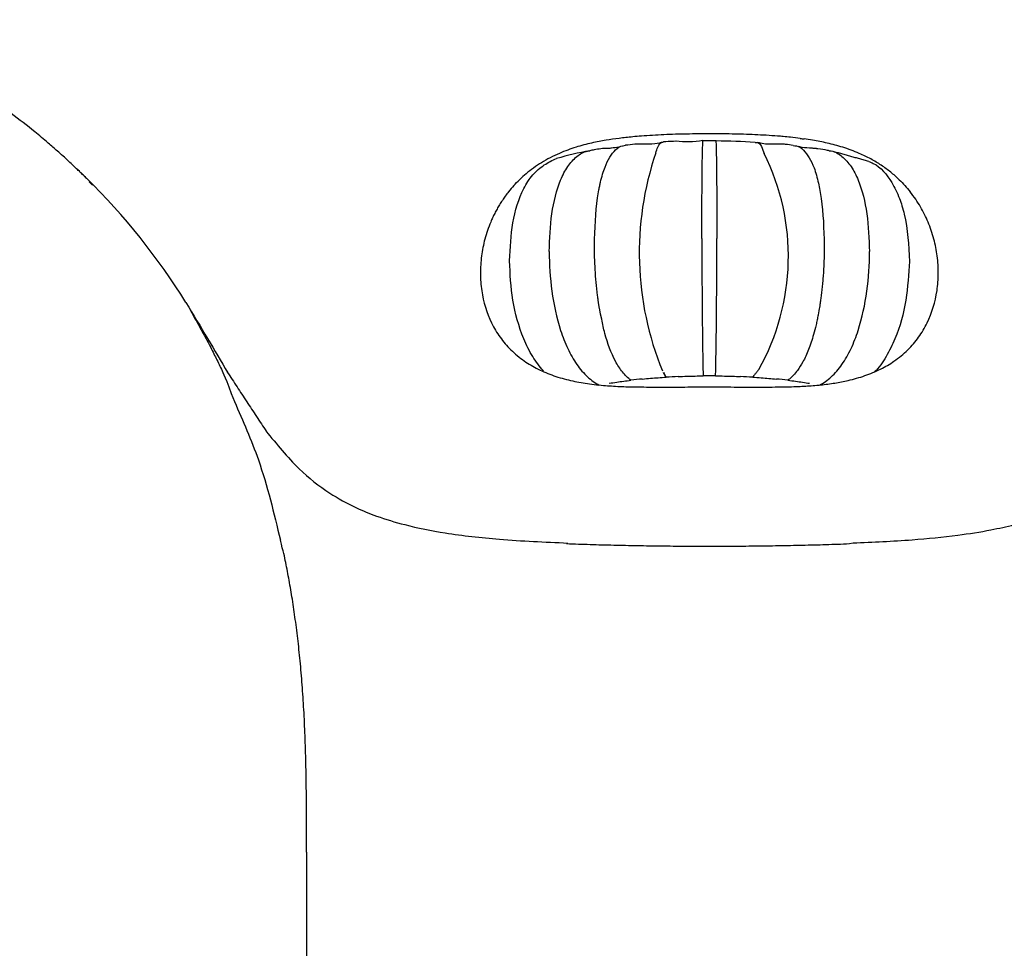
# Model space of a CAD drawing. Units: millimetres. Extents: x -395 to 210, y 0 to 537.
# Drawn here: x 60 to 80, y 86 to 105 of the extents above; entities that cross this region are included whole.
import ezdxf

# ---------------------------------------------------------------- set-up
doc = ezdxf.new("R2010")
doc.units = ezdxf.units.MM
doc.layers.add('A1', color=7, linetype='Continuous')
doc.layers.add('DIM', color=6, linetype='Continuous')
doc.styles.add('勝泰-1.5', font='simplex.shx', dxfattribs={"height": 1.5, "bigfont": 'chineset.shx'})
doc.dimstyles.new('比例1／2', dxfattribs={"dimtxt": 1.5, "dimasz": 2, "dimexe": 1.25, "dimexo": 0.625, "dimgap": 0.5, "dimtad": 1, "dimdec": 0, "dimlfac": 2, "dimdsep": 46, "dimtxsty": '勝泰-1.5', "dimcen": 2.5, "dimadec": 0, "dimazin": 0, "dimtfac": 1, "dimtdec": 0, "dimtmove": 0, "dimatfit": 3, "dimfxl": 0, "dimfrac": 1, "dimarcsym": 0})

# ---------------------------------------------------------------- blocks, each defined once
blk = doc.blocks.new('*D84')
at = {"layer": 'Defpoints', "color": 0}
for p in [(73.69, 161.161), (40.033, 33.787), (73.69, 33.787)]:
    blk.add_point(p, dxfattribs=at)
at = {"layer": 'DIM', "color": 0, "lineweight": -2}
for p, q in [((73.065, 161.161), (38.783, 161.161)), ((40.033, 159.161), (40.033, 35.787)), ((73.065, 33.787), (38.783, 33.787))]:
    blk.add_line(p, q, dxfattribs=at)
at = {"layer": 'DIM', "color": 0}
for points in [[(40.366, 159.161), (39.7, 159.161), (40.033, 161.161)], [(39.7, 35.787), (40.366, 35.787), (40.033, 33.787)]]:
    blk.add_solid(points, dxfattribs=at)
at = {"layer": 'DIM', "color": 0, "insert": (38.392, 97.474), "char_height": 1.5, "attachment_point": 5, "rotation": 90, "style": '勝泰-1.5'}
blk.add_mtext('255 [10]', dxfattribs=at)

msp = doc.modelspace()

# ---------------------------------------------------------------- linework, layer by layer
at = {"layer": 'A1'}
for centre, radius, start, end in [((73.606, 97.135), 5.15, 87.5778, 90.4975), ((73.56, 84.448), 17.835, 86.6626, 89.1461), ((72.299, 96.427), 5.744, 99.8731, 106.6034), ((78.482, 100.057), 6.184, 161.2666, 202.2372), ((70.681, 99.991), 4.578, 330.611, 26.4647), ((73.465, 86.19), 11.419, 95.5594, 96.7028), ((73.66, 83.784), 13.833, 92.4326, 93.4388), ((73.69, 82.895), 14.723, 89.5174, 90.4826), ((73.72, 83.784), 13.833, 86.5612, 87.5674), ((73.915, 86.19), 11.419, 83.2972, 84.4406)]:
    msp.add_arc(centre, radius, start, end, dxfattribs=at)
for points, knots in [([(61.183, 101.679), (61.111, 101.747), (60.969, 101.882), (60.762, 102.069), (60.54, 102.263), (60.086, 102.64), (59.489, 103.083), (58.891, 103.465), (58.517, 103.686), (58.237, 103.843), (57.975, 103.981), (57.764, 104.088), (57.609, 104.163), (57.448, 104.239), (57.341, 104.289), (57.281, 104.316)], [0, 0, 0, 0, 0.062543, 0.125066, 0.176721, 0.250019, 0.499923, 0.647087, 0.699929, 0.774907, 0.849995, 0.88746, 0.925051, 0.958856, 1, 1, 1, 1]), ([(71.64, 102.295), (71.593, 102.287), (71.497, 102.27), (71.351, 102.239), (71.198, 102.201), (71.04, 102.156), (70.877, 102.101), (70.705, 102.032), (70.531, 101.949), (70.358, 101.852), (70.199, 101.746), (70.053, 101.634), (69.964, 101.552), (69.921, 101.512)], [0, 0, 0, 0, 0.0743363, 0.1525359, 0.2345467, 0.3203292, 0.4098762, 0.5032391, 0.609396, 0.7123077, 0.8117682, 0.9076705, 1, 1, 1, 1]), ([(73.69, 102.422), (73.616, 102.422), (73.466, 102.421), (73.241, 102.418), (73.016, 102.413), (72.789, 102.404), (72.564, 102.393), (72.357, 102.379), (72.135, 102.36), (71.988, 102.343), (71.897, 102.332)], [0, 0, 0, 0, 0.124225, 0.24913, 0.374742, 0.501095, 0.627296, 0.750814, 0.847209, 1, 1, 1, 1]), ([(72.732, 102.247), (72.719, 102.244), (72.658, 102.222), (72.481, 102.211), (72.34, 102.218), (72.262, 102.22)], [0.0169388, 0.0169388, 0.0169388, 0.0169388, 0.0927646, 0.5154586, 1, 1, 1, 1]), ([(72.626, 102.043), (72.639, 102.084), (72.674, 102.192), (72.728, 102.258), (72.774, 102.26), (72.781, 102.261)], [0, 0, 0, 0, 0.3038024, 0.7938663, 1, 1, 1, 1]), ([(73.029, 102.274), (72.96, 102.271), (72.876, 102.268), (72.795, 102.262), (72.781, 102.261)], [0, 0, 0, 0, 0.826298, 1, 1, 1, 1]), ([(73.558, 102.287), (73.469, 102.276), (73.293, 102.253), (73.115, 102.267), (73.026, 102.274)], [0, 0, 0, 0, 0.50368, 1, 1, 1, 1]), ([(73.541, 100.345), (73.542, 100.599), (73.542, 101.108), (73.547, 101.666), (73.552, 102.016), (73.558, 102.201), (73.561, 102.288), (73.562, 102.282), (73.561, 102.288)], [0, 0, 0, 0, 0.267183, 0.53442, 0.668623, 0.802838, 0.936892, 1, 1, 1, 1]), ([(75.49, 102.331), (75.428, 102.339), (75.316, 102.352), (75.167, 102.367), (75.006, 102.38), (74.819, 102.393), (74.519, 102.408), (74.142, 102.42), (73.841, 102.421), (73.69, 102.422)], [0, 0, 0, 0, 0.104512, 0.187617, 0.249311, 0.374558, 0.498935, 0.750524, 1, 1, 1, 1]), ([(73.818, 102.278), (73.818, 102.279), (73.82, 102.284), (73.823, 102.199), (73.828, 102.017), (73.833, 101.665), (73.838, 101.108), (73.838, 100.599), (73.839, 100.345)], [0, 0, 0, 0, 0.033338, 0.171651, 0.310131, 0.448599, 0.724327, 1, 1, 1, 1]), ([(74.599, 102.253), (74.632, 102.25), (74.669, 102.252), (74.727, 102.195), (74.764, 102.069), (74.779, 102.031)], [0, 0, 0, 0, 0.120278, 0.582107, 1, 1, 1, 1]), ([(75.118, 102.22), (75.039, 102.217), (74.913, 102.21), (74.762, 102.223), (74.684, 102.239), (74.663, 102.248), (74.647, 102.249)], [0, 0, 0, 0, 0.4863775, 0.7870155, 0.9078895, 0.9976809, 0.9976809, 0.9976809, 0.9976809]), ([(77.459, 101.512), (77.433, 101.537), (77.378, 101.589), (77.291, 101.661), (77.199, 101.732), (77.102, 101.799), (76.999, 101.863), (76.893, 101.924), (76.782, 101.981), (76.6, 102.065), (76.349, 102.157), (76.038, 102.24), (75.837, 102.277), (75.74, 102.294)], [0, 0, 0, 0, 0.057836, 0.116909, 0.177229, 0.238791, 0.301576, 0.365552, 0.430669, 0.496863, 0.678717, 0.846444, 1, 1, 1, 1]), ([(70.511, 100.084), (70.521, 100.339), (70.54, 100.849), (70.685, 101.419), (70.871, 101.785), (71.053, 101.982), (71.208, 102.072), (71.299, 102.084), (71.314, 102.087)], [0, 0, 0, 0, 0.277661, 0.555378, 0.694844, 0.834323, 0.973633, 1, 1, 1, 1]), ([(71.534, 102.125), (71.489, 102.119), (71.413, 102.108), (71.343, 102.093), (71.314, 102.087)], [0, 0, 0, 0, 0.58245, 1, 1, 1, 1]), ([(71.409, 100.211), (71.419, 100.535), (71.431, 100.921), (71.492, 101.287), (71.51, 101.378), (71.519, 101.422), (71.524, 101.444), (71.527, 101.455), (71.528, 101.46), (71.529, 101.463), (71.529, 101.464), (71.529, 101.465), (71.529, 101.465), (71.529, 101.465), (71.529, 101.465), (71.529, 101.465), (71.529, 101.465), (71.529, 101.465), (71.554, 101.573), (71.63, 101.838), (71.785, 102.081), (71.917, 102.181), (71.969, 102.183), (72.026, 102.194)], [0, 0, 0, 0, 0.361496, 0.42883, 0.462324, 0.479025, 0.487365, 0.491532, 0.493614, 0.494656, 0.495176, 0.495436, 0.495567, 0.495632, 0.495664, 0.49568, 0.495689, 0.495693, 0.495695, 0.64119, 0.876429, 0.998744, 1, 1, 1, 1]), ([(71.746, 102.135), (71.741, 102.135), (71.712, 102.134), (71.652, 102.128), (71.591, 102.131), (71.534, 102.125)], [0.4058473, 0.4058473, 0.4058473, 0.4058473, 0.4630507, 0.7691229, 1, 1, 1, 1]), ([(72.262, 102.22), (72.245, 102.219), (72.164, 102.212), (72.087, 102.202), (72.026, 102.194)], [0, 0, 0, 0, 0.2017832, 1, 1, 1, 1]), ([(75.354, 102.193), (75.303, 102.2), (75.227, 102.211), (75.145, 102.218), (75.118, 102.22)], [0, 0, 0, 0, 0.662843, 1, 1, 1, 1]), ([(75.354, 102.193), (75.415, 102.181), (75.468, 102.179), (75.602, 102.074), (75.756, 101.823), (75.844, 101.508), (75.886, 101.297), (75.95, 100.91), (75.961, 100.53), (75.971, 100.211)], [0, 0, 0, 0, 0.003807, 0.128161, 0.367043, 0.512961, 0.575866, 0.643713, 1, 1, 1, 1]), ([(75.675, 102.14), (75.608, 102.14), (75.532, 102.152), (75.494, 102.161), (75.466, 102.169)], [0, 0, 0, 0, 0.8885502, 0.9861802, 0.9861802, 0.9861802, 0.9861802]), ([(76.068, 102.087), (76.057, 102.09), (75.987, 102.105), (75.911, 102.116), (75.846, 102.125)], [0, 0, 0, 0, 0.1512787, 1, 1, 1, 1]), ([(76.068, 102.087), (76.081, 102.085), (76.173, 102.078), (76.327, 101.982), (76.51, 101.785), (76.695, 101.419), (76.84, 100.849), (76.859, 100.339), (76.869, 100.084)], [0, 0, 0, 0, 0.025678, 0.165087, 0.304665, 0.44423, 0.722143, 1, 1, 1, 1]), ([(69.723, 99.903), (69.736, 100.158), (69.76, 100.669), (69.941, 101.249), (70.175, 101.622), (70.401, 101.806), (70.572, 101.901), (70.657, 101.932)], [0, 0, 0, 0, 0.288159, 0.576376, 0.721115, 0.865868, 1, 1, 1, 1]), ([(76.853, 101.874), (76.884, 101.862), (77.07, 101.789), (77.285, 101.526), (77.442, 101.206), (77.516, 100.989), (77.626, 100.592), (77.647, 100.21), (77.664, 99.89)], [0, 0, 0, 0, 0.050506, 0.310665, 0.46958, 0.538088, 0.611978, 1, 1, 1, 1]), ([(61.155, 101.687), (61.154, 101.687), (61.152, 101.688), (61.154, 101.694), (61.158, 101.7), (61.158, 101.701)], [0, 0, 0, 0, 0.469553, 0.918375, 1, 1, 1, 1]), ([(61.19, 101.674), (61.189, 101.673), (61.184, 101.67), (61.18, 101.671), (61.182, 101.676), (61.183, 101.679)], [0, 0, 0, 0, 0.2067417, 0.59953, 1, 1, 1, 1]), ([(61.292, 101.574), (61.282, 101.583), (61.261, 101.603), (61.225, 101.638), (61.198, 101.664), (61.183, 101.679)], [0, 0, 0, 0, 0.2692579, 0.5658621, 1, 1, 1, 1]), ([(61.187, 101.672), (61.215, 101.646), (61.25, 101.612), (61.284, 101.578), (61.291, 101.571)], [0, 0, 0, 0, 0.795107, 1, 1, 1, 1]), ([(61.295, 101.566), (61.293, 101.565), (61.29, 101.566), (61.29, 101.569), (61.291, 101.573), (61.291, 101.573)], [0.4673102, 0.4673102, 0.4673102, 0.4673102, 0.5759066, 0.7009066, 0.7335965, 0.7335965, 0.7335965, 0.7335965]), ([(61.328, 101.533), (61.324, 101.532), (61.323, 101.534), (61.325, 101.54), (61.325, 101.541)], [0.463216, 0.463216, 0.463216, 0.463216, 0.6902063, 0.7269904, 0.7269904, 0.7269904, 0.7269904]), ([(69.704, 101.273), (69.682, 101.245), (69.639, 101.189), (69.58, 101.103), (69.525, 101.017), (69.474, 100.93), (69.428, 100.844), (69.386, 100.757), (69.313, 100.59), (69.227, 100.339), (69.159, 99.995), (69.137, 99.651), (69.171, 99.194), (69.301, 98.758), (69.529, 98.38), (69.746, 98.125), (70.002, 97.914), (70.291, 97.744), (70.601, 97.615), (70.931, 97.523), (71.275, 97.459), (71.509, 97.437), (71.631, 97.425)], [0, 0, 0, 0, 0.01894, 0.037519, 0.055733, 0.073574, 0.091038, 0.108118, 0.124812, 0.188728, 0.249892, 0.312654, 0.37502, 0.499307, 0.561409, 0.623423, 0.688234, 0.747637, 0.810016, 0.873019, 0.934339, 1, 1, 1, 1]), ([(75.749, 97.425), (75.799, 97.43), (75.897, 97.438), (76.041, 97.455), (76.18, 97.475), (76.315, 97.499), (76.515, 97.542), (76.779, 97.616), (77.085, 97.743), (77.374, 97.912), (77.631, 98.122), (77.851, 98.38), (78.078, 98.759), (78.209, 99.195), (78.243, 99.651), (78.221, 99.995), (78.153, 100.339), (78.06, 100.613), (77.964, 100.824), (77.882, 100.975), (77.787, 101.127), (77.714, 101.223), (77.676, 101.273)], [0, 0, 0, 0, 0.026855, 0.052982, 0.07838, 0.103056, 0.127022, 0.189982, 0.252409, 0.309761, 0.37659, 0.438599, 0.500717, 0.624993, 0.687367, 0.7501, 0.81129, 0.875206, 0.904538, 0.935129, 0.96696, 1, 1, 1, 1]), ([(73.541, 100.345), (73.541, 100.087), (73.542, 99.821), (73.544, 99.289), (73.546, 99.02), (73.55, 98.636), (73.551, 98.511), (73.554, 98.274), (73.556, 98.163), (73.559, 97.963), (73.56, 97.875), (73.563, 97.726), (73.565, 97.665), (73.566, 97.617)], [0, 0, 0, 0, 0.25, 0.25, 0.5, 0.5, 0.625, 0.625, 0.75, 0.75, 0.875, 0.875, 1, 1, 1, 1]), ([(73.814, 97.617), (73.815, 97.665), (73.817, 97.726), (73.82, 97.875), (73.821, 97.963), (73.824, 98.163), (73.826, 98.274), (73.829, 98.511), (73.831, 98.636), (73.834, 99.02), (73.836, 99.289), (73.838, 99.821), (73.839, 100.087), (73.839, 100.345)], [0, 0, 0, 0, 0.125, 0.125, 0.25, 0.25, 0.375, 0.375, 0.5, 0.5, 0.75, 0.75, 1, 1, 1, 1]), ([(70.511, 100.084), (70.511, 99.826), (70.528, 99.562), (70.6, 99.035), (70.656, 98.771), (70.777, 98.396), (70.824, 98.275), (70.931, 98.047), (70.992, 97.941), (71.124, 97.752), (71.196, 97.669), (71.346, 97.532), (71.424, 97.478), (71.502, 97.436)], [0, 0, 0, 0, 0.25, 0.25, 0.5, 0.5, 0.625, 0.625, 0.75, 0.75, 0.875, 0.875, 1, 1, 1, 1]), ([(71.552, 98.741), (71.492, 99.055), (71.483, 99.117), (71.463, 99.266), (71.441, 99.472), (71.422, 99.725), (71.411, 99.972), (71.41, 100.132), (71.409, 100.211)], [0, 0, 0, 0, 0.07275, 0.159044, 0.376215, 0.589105, 0.797194, 1, 1, 1, 1]), ([(75.878, 97.436), (75.956, 97.478), (76.035, 97.532), (76.184, 97.669), (76.256, 97.752), (76.388, 97.941), (76.449, 98.047), (76.556, 98.275), (76.603, 98.396), (76.724, 98.771), (76.78, 99.035), (76.852, 99.562), (76.869, 99.826), (76.869, 100.084)], [0, 0, 0, 0, 0.125, 0.125, 0.25, 0.25, 0.375, 0.375, 0.5, 0.5, 0.75, 0.75, 1, 1, 1, 1]), ([(75.971, 100.211), (75.971, 100.166), (75.97, 100.077), (75.967, 99.944), (75.962, 99.813), (75.955, 99.685), (75.946, 99.559), (75.935, 99.436), (75.922, 99.316), (75.909, 99.206), (75.895, 99.104), (75.886, 99.041), (75.881, 99.01)], [0, 0, 0, 0, 0.1137028, 0.2251292, 0.3342159, 0.4409096, 0.5451542, 0.646909, 0.7461531, 0.8428605, 0.9215613, 1, 1, 1, 1]), ([(70.394, 97.717), (70.321, 97.808), (70.168, 97.998), (69.942, 98.468), (69.759, 99.12), (69.735, 99.642), (69.723, 99.903)], [0, 0, 0, 0, 0.1578927, 0.3269054, 0.6634892, 1, 1, 1, 1]), ([(77.664, 99.89), (77.644, 99.642), (77.62, 99.121), (77.44, 98.463), (77.203, 97.999), (77.058, 97.773), (76.967, 97.694), (76.966, 97.692)], [0, 0, 0, 0, 0.331781, 0.663634, 0.830272, 0.996948, 1, 1, 1, 1]), ([(63.3, 99.072), (63.448, 98.829), (63.735, 98.356), (63.997, 97.905), (64.128, 97.679)], [0, 0, 0, 0, 0.49905, 1, 1, 1, 1]), ([(63.357, 98.979), (63.382, 98.934), (63.435, 98.824), (63.52, 98.678), (63.602, 98.532), (63.682, 98.387), (63.777, 98.208), (63.885, 97.996), (64.003, 97.752), (64.076, 97.593), (64.262, 97.107)], [0, 0, 0, 0, 0.100813, 0.201077, 0.300791, 0.399956, 0.498566, 0.66823, 0.835368, 1, 1, 1, 1]), ([(75.881, 99.01), (75.854, 98.855), (75.846, 98.808), (75.83, 98.727), (75.801, 98.597), (75.749, 98.394), (75.665, 98.139), (75.556, 97.902), (75.452, 97.738), (75.371, 97.64), (75.306, 97.576), (75.268, 97.547), (75.248, 97.531)], [0, 0, 0, 0, 0.025976, 0.080018, 0.137197, 0.250913, 0.438337, 0.613243, 0.759304, 0.863339, 0.927415, 1, 1, 1, 1]), ([(72.132, 97.531), (72.075, 97.58), (71.966, 97.675), (71.78, 97.969), (71.636, 98.34), (71.571, 98.647), (71.552, 98.741)], [0, 0, 0, 0, 0.225248, 0.430538, 0.825508, 1, 1, 1, 1]), ([(74.67, 97.744), (74.647, 97.718), (74.619, 97.675), (74.583, 97.64), (74.561, 97.609), (74.55, 97.592)], [0, 0, 0, 0, 0.254788, 0.604199, 1, 1, 1, 1]), ([(72.359, 97.555), (72.413, 97.561), (72.468, 97.566), (72.523, 97.57), (72.574, 97.574), (72.624, 97.578), (72.676, 97.582), (72.727, 97.586), (72.779, 97.589), (72.83, 97.592)], [0, 0, 0, 0, 0.0003481722, 0.0003481722, 0.0003481722, 0.0006664132, 0.0006664132, 0.0006664132, 0.0009853059, 0.0009853059, 0.0009853059, 0.0009853059]), ([(73.073, 97.605), (73.131, 97.607), (73.188, 97.609), (73.246, 97.611), (73.299, 97.613), (73.353, 97.614), (73.406, 97.615), (73.459, 97.616), (73.513, 97.617), (73.566, 97.617)], [0, 0, 0, 0, 0.0003481722, 0.0003481722, 0.0003481722, 0.0006664132, 0.0006664132, 0.0006664132, 0.0009853059, 0.0009853059, 0.0009853059, 0.0009853059]), ([(73.814, 97.617), (73.872, 97.617), (73.931, 97.616), (73.989, 97.615), (74.042, 97.614), (74.095, 97.612), (74.148, 97.611), (74.201, 97.609), (74.254, 97.607), (74.307, 97.605)], [0, 0, 0, 0, 0.0003481714, 0.0003481714, 0.0003481714, 0.0006664112, 0.0006664112, 0.0006664112, 0.0009853027, 0.0009853027, 0.0009853027, 0.0009853027]), ([(74.55, 97.592), (74.606, 97.589), (74.663, 97.585), (74.719, 97.581), (74.77, 97.577), (74.821, 97.573), (74.871, 97.569), (74.921, 97.565), (74.972, 97.56), (75.021, 97.555)], [0, 0, 0, 0, 0.0003481721, 0.0003481721, 0.0003481721, 0.0006664125, 0.0006664125, 0.0006664125, 0.0009853045, 0.0009853045, 0.0009853045, 0.0009853045]), ([(71.631, 97.425), (71.684, 97.422), (71.79, 97.414), (71.95, 97.406), (72.111, 97.401), (72.219, 97.4), (72.273, 97.399)], [0, 0, 0, 0, 0.248005, 0.497324, 0.747989, 1, 1, 1, 1]), ([(71.703, 97.471), (71.752, 97.479), (71.801, 97.487), (71.851, 97.494), (71.896, 97.501), (71.943, 97.507), (71.99, 97.513), (72.037, 97.519), (72.084, 97.525), (72.132, 97.531)], [0, 0, 0, 0, 0.0003481722, 0.0003481722, 0.0003481722, 0.0006664132, 0.0006664132, 0.0006664132, 0.0009853059, 0.0009853059, 0.0009853059, 0.0009853059]), ([(72.273, 97.399), (72.349, 97.398), (72.501, 97.396), (72.731, 97.396), (72.965, 97.396), (73.203, 97.397), (73.445, 97.399), (73.608, 97.399), (73.69, 97.399)], [0, 0, 0, 0, 0.15994, 0.322508, 0.487751, 0.655718, 0.826454, 1, 1, 1, 1]), ([(73.69, 97.399), (73.772, 97.399), (73.935, 97.399), (74.178, 97.397), (74.416, 97.396), (74.65, 97.396), (74.88, 97.396), (75.032, 97.398), (75.107, 97.399)], [0, 0, 0, 0, 0.173918, 0.344878, 0.51292, 0.678088, 0.840432, 1, 1, 1, 1]), ([(75.107, 97.399), (75.163, 97.4), (75.278, 97.401), (75.393, 97.406), (75.451, 97.408)], [0, 0, 0, 0, 0.489167, 1, 1, 1, 1]), ([(75.248, 97.531), (75.3, 97.525), (75.352, 97.518), (75.403, 97.512), (75.45, 97.505), (75.496, 97.499), (75.542, 97.492), (75.588, 97.485), (75.633, 97.478), (75.677, 97.471)], [0, 0, 0, 0, 0.0003481722, 0.0003481722, 0.0003481722, 0.0006664132, 0.0006664132, 0.0006664132, 0.0009853058, 0.0009853058, 0.0009853058, 0.0009853058]), ([(75.451, 97.408), (75.502, 97.41), (75.602, 97.415), (75.701, 97.422), (75.749, 97.425)], [0, 0, 0, 0, 0.513987, 1, 1, 1, 1]), ([(64.262, 97.107), (64.43, 96.725), (64.824, 95.835), (65.046, 94.893), (65.173, 94.355)], [0, 0, 0, 0, 0.428621, 1, 1, 1, 1]), ([(64.888, 96.526), (65.1, 96.263), (65.483, 95.788), (66.091, 95.312), (66.619, 95.02), (67.118, 94.815), (67.701, 94.639), (68.508, 94.479), (69.584, 94.358), (70.423, 94.321), (70.881, 94.301)], [0, 0, 0, 0, 0.158031, 0.285748, 0.382669, 0.453491, 0.544018, 0.665402, 0.817444, 1, 1, 1, 1]), ([(76.544, 94.303), (76.938, 94.32), (77.65, 94.351), (78.558, 94.441), (79.228, 94.546), (79.788, 94.671), (80.373, 94.849), (81.063, 95.161), (81.818, 95.693), (82.27, 96.253), (82.491, 96.524)], [0, 0, 0, 0, 0.157187, 0.28404, 0.380432, 0.451044, 0.541574, 0.663427, 0.816457, 1, 1, 1, 1]), ([(65.69, 89.298), (65.688, 89.487), (65.683, 89.857), (65.668, 90.401), (65.645, 90.922), (65.613, 91.421), (65.574, 91.896), (65.527, 92.347), (65.473, 92.774), (65.414, 93.176), (65.35, 93.554), (65.283, 93.907), (65.234, 94.133), (65.173, 94.355)], [0, 0, 0, 0, 0.113842, 0.223183, 0.328075, 0.42846, 0.524264, 0.61543, 0.701914, 0.783669, 0.860636, 0.932762, 1, 1, 1, 1]), ([(70.856, 94.289), (70.934, 94.286), (71.089, 94.28), (71.323, 94.273), (71.557, 94.266), (71.791, 94.26), (72.027, 94.255), (72.263, 94.251), (72.499, 94.247), (72.736, 94.244), (72.974, 94.241), (73.212, 94.239), (73.451, 94.238), (73.61, 94.238), (73.69, 94.238)], [0, 0, 0, 0, 0.083644, 0.167119, 0.250458, 0.333695, 0.416865, 0.5, 0.583135, 0.666305, 0.749542, 0.832881, 0.916356, 1, 1, 1, 1]), ([(73.69, 94.238), (73.771, 94.238), (73.931, 94.238), (74.172, 94.239), (74.411, 94.241), (74.65, 94.244), (74.887, 94.247), (75.124, 94.251), (75.36, 94.255), (75.595, 94.26), (75.828, 94.266), (76.061, 94.273), (76.293, 94.28), (76.447, 94.286), (76.544, 94.303)], [0, 0, 0, 0, 0.084372, 0.168444, 0.252248, 0.335818, 0.419187, 0.502389, 0.585458, 0.668428, 0.751333, 0.834207, 0.917084, 1, 1, 1, 1]), ([(65.692, 86.257), (65.692, 84.644), (65.693, 80.667), (65.691, 74.897), (65.691, 68.948), (65.69, 63.478), (65.689, 57.778), (65.689, 52.087), (65.687, 46.419), (65.686, 42.772), (65.685, 40.91)], [0, 0, 0, 0, 0.106751, 0.263136, 0.381733, 0.500332, 0.625045, 0.758867, 0.876902, 1, 1, 1, 1])]:
    msp.add_open_spline(points, degree=3, knots=knots, dxfattribs=at)
for points, degree in [([(71.897, 102.332), (71.811, 102.321), (71.725, 102.309), (71.64, 102.295)], 3), ([(75.49, 102.331), (75.516, 102.328), (75.543, 102.324), (75.569, 102.321)], 3), ([(75.74, 102.294), (75.683, 102.304), (75.626, 102.313), (75.569, 102.321)], 3), ([(71.894, 102.158), (71.843, 102.151), (71.794, 102.143), (71.746, 102.135)], 3), ([(75.846, 102.125), (75.675, 102.14)], 1), ([(76.853, 101.874), (76.143, 102.073)], 1), ([(61.291, 101.573), (61.303, 101.563), (61.314, 101.552), (61.325, 101.541)], 3), ([(63.3, 99.072), (62.745, 99.963), (62.083, 100.798), (61.325, 101.541)], 3), ([(61.38, 101.467), (61.401, 101.446), (61.422, 101.425), (61.443, 101.404)], 3), ([(61.381, 101.483), (61.445, 101.419)], 1), ([(61.381, 101.483), (61.383, 101.481)], 1), ([(69.807, 101.395), (69.844, 101.435), (69.882, 101.474), (69.921, 101.512)], 3), ([(77.459, 101.512), (77.499, 101.474), (77.536, 101.435), (77.573, 101.395)], 3), ([(69.807, 101.395), (69.771, 101.355), (69.737, 101.314), (69.704, 101.273)], 3), ([(77.573, 101.395), (77.609, 101.355), (77.643, 101.315), (77.676, 101.273)], 3), ([(77.664, 99.89), (77.664, 99.89)], 1), ([(64.119, 97.694), (64.894, 96.518)], 1), ([(72.83, 97.592), (72.779, 97.683)], 1), ([(72.83, 97.592), (72.788, 97.683)], 1), ([(65.693, 88.163), (65.694, 88.541), (65.694, 88.919), (65.69, 89.298)], 3), ([(65.694, 88.163), (65.694, 88.153), (65.694, 88.142), (65.694, 88.131)], 3), ([(65.694, 88.131), (65.693, 87.831), (65.693, 87.53), (65.693, 87.23)], 3), ([(65.693, 87.23), (65.693, 86.905), (65.692, 86.581), (65.692, 86.257)], 3)]:
    msp.add_open_spline(points, degree=degree, dxfattribs=at)

# ---------------------------------------------------------------- dimensions: what is measured, and where the dimension line sits
at = {"layer": 'DIM'}
dim = msp.add_linear_dim(base=(40.033, 33.787), p1=(73.69, 161.161), p2=(73.69, 33.787), angle=90, dimstyle='比例1／2', dxfattribs=at)
dim.commit()
dim.dimension.update_dxf_attribs({"geometry": '*D84', "text_midpoint": (38.392, 97.474)})

doc.saveas('drawing.dxf')
